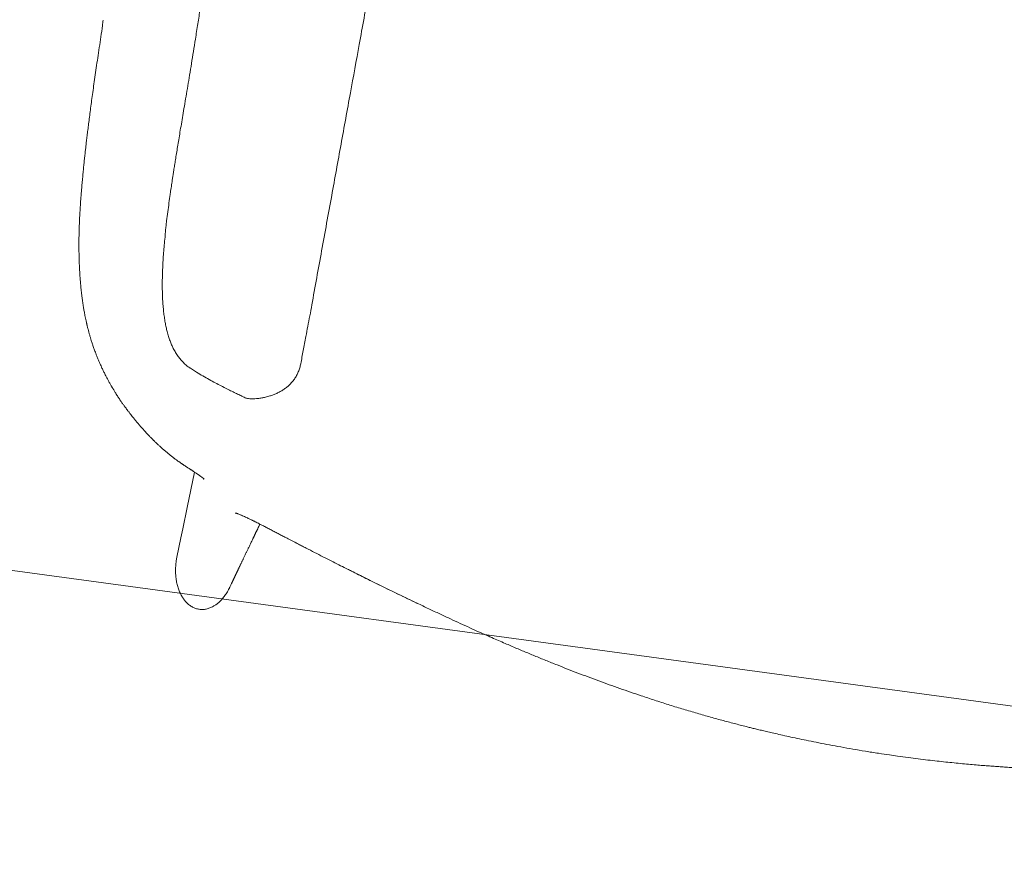
# Model space of a CAD drawing. Units: millimetres. Extents: x 4787 to 6125, y 4138 to 5055.
# Drawn here: x 5307 to 5308, y 4502 to 4503 of the extents above; entities that cross this region are included whole.
import ezdxf

# ---------------------------------------------------------------- set-up
doc = ezdxf.new("R2010")
doc.units = ezdxf.units.MM
doc.layers.add('A-MUEBLES', color=3, linetype='Continuous', lineweight=5)
doc.layers.add('ARQ-TERRAZA', color=7, linetype='Continuous', lineweight=5)

# ---------------------------------------------------------------- blocks, each defined once
blk = doc.blocks.new('mesa modemo')
at = {"layer": 'A-MUEBLES', "lineweight": 5}
blk.add_lwpolyline([(-0.42, 0.45), (0.42, 0.45, -0.414214), (0.45, 0.42), (0.45, -0.42, -0.414214), (0.42, -0.45), (-0.42, -0.45, -0.414214), (-0.45, -0.42), (-0.45, 0.42, -0.414214)], format="xyb", close=True, dxfattribs=at)
blk = doc.blocks.new('silla vasper')
at = {"layer": 'A-MUEBLES', "color": 251, "linetype": 'Continuous', "lineweight": 5, "true_color": 0x636466}
for p, q in [((-0.24713, -0.03381), (-0.24719, -0.03251)), ((-0.24668, -0.04049), (-0.24714, -0.03382)), ((-0.18955, -0.03754), (-0.18308, -0.03532)), ((-0.19011, -0.03771), (-0.18955, -0.03752)), ((-0.24646, -0.04359), (-0.24668, -0.04049)), ((-0.24596, -0.05089), (-0.24646, -0.04359)), ((-0.21166, -0.04531), (-0.21166, -0.0453)), ((-0.24512, -0.06304), (-0.24596, -0.05089)), ((-0.2296, -0.0512), (-0.22965, -0.0512)), ((-0.22748, -0.05074), (-0.22747, -0.05073)), ((-0.27938, -0.09152), (-0.27935, -0.09148)), ((-0.24898, -0.09653), (-0.25119, -0.09754)), ((-0.21453, -0.10409), (-0.21452, -0.10409)), ((-0.21346, -0.12425), (-0.21349, -0.12425)), ((-0.26565, -0.1409), (-0.26567, -0.14107))]:
    blk.add_line(p, q, dxfattribs=at)
for points, knots in [([(0, 0), (0.00091, 0.00001), (0.00303, 0.00002), (0.00629, 0.00002), (0.00972, 0), (0.013, -0.00004), (0.01611, -0.00011), (0.01906, -0.00019), (0.02194, -0.00028), (0.02473, -0.00038), (0.02742, -0.0005), (0.02992, -0.00062), (0.03222, -0.00075), (0.0344, -0.00087), (0.03647, -0.001), (0.03852, -0.00114), (0.04052, -0.00128), (0.04254, -0.00143), (0.04457, -0.0016), (0.04661, -0.00177), (0.04867, -0.00195), (0.05253, -0.00231), (0.05822, -0.00289), (0.06571, -0.00378), (0.0732, -0.00479), (0.07977, -0.00579), (0.08542, -0.00672), (0.09016, -0.00754), (0.09489, -0.00841), (0.09957, -0.00932), (0.10415, -0.01025), (0.10857, -0.01118), (0.11282, -0.01211), (0.11603, -0.01283), (0.11829, -0.01335), (0.1197, -0.01368), (0.12125, -0.01404), (0.12293, -0.01444), (0.12476, -0.01489), (0.12686, -0.0154), (0.12924, -0.01599), (0.13193, -0.01667), (0.13482, -0.01741), (0.13792, -0.01823), (0.14123, -0.01911), (0.14477, -0.02008), (0.1485, -0.02111), (0.15243, -0.02222), (0.15655, -0.02341), (0.16088, -0.02467), (0.16382, -0.02554), (0.16533, -0.02599)], [0, 0, 0, 0, 0.016304, 0.037665, 0.058067, 0.077517, 0.096017, 0.113565, 0.130162, 0.147319, 0.163324, 0.178177, 0.191878, 0.204427, 0.217072, 0.228955, 0.240909, 0.252938, 0.26504, 0.277217, 0.289468, 0.301793, 0.346406, 0.391362, 0.436316, 0.48127, 0.509875, 0.538481, 0.567087, 0.595682, 0.623617, 0.650526, 0.676407, 0.70126, 0.709236, 0.71782, 0.727274, 0.737597, 0.748791, 0.760854, 0.776188, 0.792729, 0.810478, 0.829435, 0.850025, 0.871873, 0.89498, 0.919346, 0.944971, 0.971856, 1, 1, 1, 1]), ([(-0.16478, -0.0293), (-0.1634, -0.02886), (-0.16071, -0.028), (-0.15677, -0.02676), (-0.15303, -0.0256), (-0.1495, -0.02452), (-0.14617, -0.02352), (-0.1431, -0.02261), (-0.14028, -0.02178), (-0.1377, -0.02104), (-0.1353, -0.02036), (-0.13309, -0.01973), (-0.13099, -0.01915), (-0.12899, -0.0186), (-0.12702, -0.01807), (-0.12508, -0.01755), (-0.12313, -0.01704), (-0.12117, -0.01653), (-0.11919, -0.01602), (-0.11719, -0.01551), (-0.11343, -0.01458), (-0.10789, -0.01324), (-0.10054, -0.01156), (-0.09316, -0.00998), (-0.08664, -0.00869), (-0.08101, -0.00764), (-0.07628, -0.0068), (-0.07153, -0.00602), (-0.06681, -0.00529), (-0.06218, -0.00461), (-0.05769, -0.00401), (-0.05337, -0.00347), (-0.0501, -0.00309), (-0.04779, -0.00283), (-0.04634, -0.00268), (-0.04476, -0.00251), (-0.04303, -0.00234), (-0.04116, -0.00216), (-0.039, -0.00196), (-0.03655, -0.00174), (-0.03377, -0.00151), (-0.0308, -0.00129), (-0.02759, -0.00106), (-0.02415, -0.00084), (-0.02048, -0.00064), (-0.01659, -0.00045), (-0.0125, -0.00028), (-0.00818, -0.00015), (-0.00399, -0.00006), (-0.00124, -0.00002), (0, 0)], [0, 0, 0, 0, 0.025935, 0.050574, 0.073916, 0.095963, 0.116713, 0.136168, 0.153324, 0.169329, 0.184183, 0.197885, 0.210436, 0.223085, 0.234966, 0.246919, 0.258947, 0.271049, 0.283226, 0.295477, 0.307802, 0.352415, 0.397372, 0.442326, 0.487278, 0.515883, 0.544488, 0.573095, 0.601691, 0.629629, 0.656539, 0.682422, 0.707278, 0.715253, 0.72383, 0.733278, 0.743596, 0.754784, 0.766843, 0.782173, 0.798713, 0.816462, 0.83542, 0.856011, 0.87786, 0.900969, 0.925335, 0.950958, 0.977845, 1, 1, 1, 1]), ([(-0.23734, -0.01741), (-0.23774, -0.01743), (-0.23854, -0.01748), (-0.23951, -0.01776), (-0.24026, -0.01808), (-0.24082, -0.01837), (-0.24137, -0.01872), (-0.24204, -0.01921), (-0.2428, -0.01988), (-0.24346, -0.02063), (-0.24396, -0.02128), (-0.24433, -0.0218), (-0.24467, -0.02236), (-0.24515, -0.0232), (-0.24571, -0.02436), (-0.24626, -0.02586), (-0.24669, -0.02743), (-0.24699, -0.02906), (-0.24717, -0.03076), (-0.24718, -0.03192), (-0.24719, -0.03251)], [0, 0, 0, 0, 0.0603675, 0.1209417, 0.1519067, 0.1835934, 0.2162017, 0.249915, 0.3086972, 0.3694889, 0.4008728, 0.4330173, 0.4659971, 0.4998818, 0.579614, 0.6599649, 0.7415819, 0.8250831, 0.911046, 1, 1, 1, 1]), ([(-0.22817, -0.026), (-0.2282, -0.02589), (-0.22832, -0.02553), (-0.22854, -0.02493), (-0.22885, -0.0242), (-0.22919, -0.02348), (-0.22965, -0.02263), (-0.23024, -0.02167), (-0.23086, -0.02085), (-0.23135, -0.02029), (-0.23168, -0.01995), (-0.23203, -0.01962), (-0.23238, -0.01931), (-0.23297, -0.01885), (-0.23381, -0.01829), (-0.23496, -0.01777), (-0.23614, -0.01746), (-0.23694, -0.01742), (-0.23734, -0.01741)], [0, 0, 0, 0, 0.024825, 0.08438, 0.143585, 0.202559, 0.261425, 0.36009, 0.453903, 0.490284, 0.526099, 0.561416, 0.596304, 0.630836, 0.728665, 0.821126, 0.910674, 1, 1, 1, 1]), ([(-0.22818, -0.026), (-0.22814, -0.02614), (-0.22805, -0.02642), (-0.22791, -0.02684), (-0.22779, -0.02723), (-0.22767, -0.0276), (-0.22756, -0.02795), (-0.22745, -0.02828), (-0.22735, -0.02859), (-0.22726, -0.02888), (-0.22717, -0.02916), (-0.22709, -0.02941), (-0.22701, -0.02965), (-0.22694, -0.02987), (-0.22688, -0.03007), (-0.22682, -0.03025), (-0.22677, -0.03041), (-0.22672, -0.03057), (-0.22666, -0.03075), (-0.22659, -0.03096), (-0.22652, -0.03117), (-0.22645, -0.03139), (-0.22638, -0.03163), (-0.2263, -0.03187), (-0.22622, -0.03213), (-0.22613, -0.0324), (-0.22603, -0.0327), (-0.22593, -0.03303), (-0.22582, -0.03336), (-0.22572, -0.03368), (-0.22561, -0.034), (-0.22551, -0.03432), (-0.2254, -0.03467), (-0.22528, -0.03505), (-0.22515, -0.03546), (-0.22501, -0.03587), (-0.22488, -0.0363), (-0.22473, -0.03675), (-0.22457, -0.03724), (-0.22441, -0.03774), (-0.22426, -0.03822), (-0.22411, -0.03868), (-0.22397, -0.03911), (-0.22383, -0.03955), (-0.22362, -0.04021), (-0.22333, -0.0411), (-0.22297, -0.04221), (-0.22269, -0.04307), (-0.2225, -0.04368), (-0.22239, -0.04401), (-0.22229, -0.04433), (-0.22219, -0.04463), (-0.2221, -0.04492), (-0.22201, -0.04519), (-0.22193, -0.04545), (-0.22185, -0.04569), (-0.22178, -0.04592), (-0.2217, -0.04615), (-0.22163, -0.04637), (-0.22155, -0.04661), (-0.22148, -0.04685), (-0.22139, -0.04711), (-0.22131, -0.04737), (-0.22121, -0.04766), (-0.22111, -0.04798), (-0.22101, -0.04831), (-0.22094, -0.04852), (-0.22091, -0.04861)], [0, 0, 0, 0, 0.019007, 0.037153, 0.054439, 0.070865, 0.08643, 0.10088, 0.1145, 0.127289, 0.139249, 0.150598, 0.161082, 0.170702, 0.179458, 0.187349, 0.194377, 0.20054, 0.209144, 0.21813, 0.227586, 0.237512, 0.247909, 0.258776, 0.270113, 0.28192, 0.295989, 0.31067, 0.325445, 0.339948, 0.354177, 0.368134, 0.381817, 0.400185, 0.418037, 0.435517, 0.452742, 0.474299, 0.49559, 0.517588, 0.54047, 0.55907, 0.578217, 0.597909, 0.618008, 0.666454, 0.715715, 0.765789, 0.78111, 0.795869, 0.80999, 0.823474, 0.83632, 0.848316, 0.859697, 0.870463, 0.880614, 0.890391, 0.900359, 0.910778, 0.921648, 0.932968, 0.944739, 0.956961, 0.971789, 0.987231, 1, 1, 1, 1]), ([(-0.18308, -0.03532), (-0.18174, -0.03487), (-0.17912, -0.03398), (-0.17528, -0.03271), (-0.17162, -0.0315), (-0.16814, -0.03037), (-0.16588, -0.02965), (-0.16478, -0.02929)], [0, 0, 0, 0, 0.220293, 0.430369, 0.630298, 0.820153, 1, 1, 1, 1]), ([(-0.18302, -0.03529), (-0.17998, -0.03427), (-0.17389, -0.03222), (-0.16778, -0.03026), (-0.16472, -0.02927)], [0, 0, 0, 0, 0.5, 1, 1, 1, 1]), ([(-0.18955, -0.03753), (-0.18911, -0.03737), (-0.18693, -0.03662), (-0.18475, -0.03588), (-0.18302, -0.03529)], [0, 0, 0, 0, 0.205257, 1, 1, 1, 1]), ([(-0.18308, -0.03533), (-0.18308, -0.03532), (-0.18307, -0.03528), (-0.18305, -0.03528), (-0.18302, -0.03529)], [0, 0, 0, 0, 0.180791, 1, 1, 1, 1]), ([(-0.2082, -0.04406), (-0.20782, -0.04392), (-0.20698, -0.04362), (-0.2057, -0.04316), (-0.20379, -0.04249), (-0.20134, -0.04162), (-0.19837, -0.04058), (-0.19549, -0.03957), (-0.19274, -0.03862), (-0.19096, -0.038), (-0.1901, -0.03771)], [0, 0, 0, 0, 0.063105, 0.138179, 0.212682, 0.379883, 0.544121, 0.704718, 0.857021, 1, 1, 1, 1]), ([(-0.21654, -0.04705), (-0.21629, -0.04696), (-0.2156, -0.04671), (-0.21443, -0.04629), (-0.21305, -0.04579), (-0.21212, -0.04546), (-0.21166, -0.04529)], [0, 0, 0, 0, 0.165483, 0.447013, 0.725836, 1, 1, 1, 1]), ([(-0.21166, -0.04531), (-0.21105, -0.04508), (-0.20983, -0.04463), (-0.20861, -0.04421), (-0.208, -0.04399)], [0, 0, 0, 0, 0.498353, 1, 1, 1, 1]), ([(-0.22746, -0.05073), (-0.22724, -0.05067), (-0.22683, -0.05055), (-0.22612, -0.05034), (-0.22543, -0.05012), (-0.22481, -0.04993), (-0.2243, -0.04976), (-0.2239, -0.04963), (-0.22356, -0.04952), (-0.22323, -0.04941), (-0.22281, -0.04927), (-0.22222, -0.04907), (-0.22141, -0.04879), (-0.22042, -0.04845), (-0.21925, -0.04803), (-0.21795, -0.04756), (-0.21701, -0.04722), (-0.21654, -0.04705)], [0, 0, 0, 0, 0.096767, 0.183839, 0.260747, 0.326949, 0.371952, 0.409791, 0.440422, 0.466016, 0.496624, 0.551161, 0.618348, 0.698061, 0.790122, 0.894378, 1, 1, 1, 1]), ([(-0.22966, -0.0512), (-0.2296, -0.0512), (-0.2295, -0.05119), (-0.22928, -0.05116), (-0.22904, -0.05112), (-0.22875, -0.05106), (-0.22838, -0.05097), (-0.22799, -0.05088), (-0.22771, -0.0508), (-0.2276, -0.05077)], [0, 0, 0, 0, 0.179521, 0.335815, 0.469756, 0.582356, 0.728442, 0.895747, 1, 1, 1, 1]), ([(-0.27937, -0.09151), (-0.27921, -0.09128), (-0.27891, -0.09085), (-0.27851, -0.09029), (-0.27818, -0.08983), (-0.27785, -0.08938), (-0.27751, -0.08893), (-0.27718, -0.0885), (-0.2769, -0.08814), (-0.27667, -0.08783), (-0.27646, -0.08757), (-0.27624, -0.08729), (-0.27599, -0.08698), (-0.2757, -0.08662), (-0.27538, -0.08623), (-0.27499, -0.08576), (-0.27457, -0.08527), (-0.27414, -0.08476), (-0.27374, -0.0843), (-0.27338, -0.0839), (-0.27303, -0.08351), (-0.27269, -0.08314), (-0.27233, -0.08274), (-0.27197, -0.08235), (-0.27165, -0.08202), (-0.27137, -0.08173), (-0.27113, -0.08148), (-0.27091, -0.08125), (-0.2707, -0.08104), (-0.27049, -0.08083), (-0.27026, -0.0806), (-0.27, -0.08033), (-0.26971, -0.08004), (-0.26942, -0.07975), (-0.26915, -0.07949), (-0.26894, -0.07928), (-0.26874, -0.07909), (-0.26856, -0.07891), (-0.26836, -0.07872), (-0.26814, -0.07851), (-0.26789, -0.07827), (-0.2676, -0.078), (-0.26732, -0.07774), (-0.26705, -0.07749), (-0.26681, -0.07726), (-0.26657, -0.07705), (-0.26633, -0.07683), (-0.26606, -0.07658), (-0.26573, -0.07629), (-0.26538, -0.07598), (-0.26505, -0.07568), (-0.26477, -0.07544), (-0.26452, -0.07523), (-0.26427, -0.07502), (-0.264, -0.07478), (-0.26373, -0.07455), (-0.26348, -0.07435), (-0.26325, -0.07416), (-0.26305, -0.07399), (-0.26287, -0.07384), (-0.26268, -0.07369), (-0.26246, -0.07351), (-0.26218, -0.07329), (-0.26185, -0.07303), (-0.26151, -0.07275), (-0.26119, -0.07251), (-0.26092, -0.0723), (-0.26067, -0.07211), (-0.26045, -0.07194), (-0.26023, -0.07178), (-0.25999, -0.0716), (-0.25972, -0.0714), (-0.25945, -0.0712), (-0.25915, -0.07098), (-0.25883, -0.07075), (-0.25847, -0.0705), (-0.25809, -0.07023), (-0.25767, -0.06994), (-0.25721, -0.06963), (-0.25675, -0.06932), (-0.25632, -0.06903), (-0.25594, -0.06879), (-0.25562, -0.06858), (-0.25532, -0.06839), (-0.25504, -0.06822), (-0.25475, -0.06804), (-0.25444, -0.06785), (-0.25409, -0.06764), (-0.25373, -0.06742), (-0.25338, -0.06722), (-0.25306, -0.06704), (-0.25278, -0.06687), (-0.25247, -0.0667), (-0.25213, -0.06651), (-0.25173, -0.06629), (-0.25135, -0.06609), (-0.251, -0.0659), (-0.25068, -0.06573), (-0.25039, -0.06558), (-0.25014, -0.06546), (-0.24992, -0.06535), (-0.24972, -0.06525), (-0.2495, -0.06514), (-0.24926, -0.06501), (-0.24899, -0.06488), (-0.2487, -0.06474), (-0.24839, -0.06459), (-0.24805, -0.06443), (-0.24769, -0.06426), (-0.2473, -0.06408), (-0.24692, -0.06389), (-0.24658, -0.06374), (-0.24629, -0.0636), (-0.24605, -0.06348), (-0.24583, -0.06338), (-0.24565, -0.06329), (-0.24548, -0.06321), (-0.24526, -0.0631), (-0.24495, -0.06296), (-0.24457, -0.06276), (-0.24419, -0.06258), (-0.24383, -0.06239), (-0.24348, -0.06222), (-0.24321, -0.06208), (-0.24303, -0.06198), (-0.24292, -0.06192), (-0.2428, -0.06186), (-0.2427, -0.0618), (-0.2426, -0.06175), (-0.24252, -0.0617), (-0.24243, -0.06165), (-0.24235, -0.0616), (-0.24224, -0.06154), (-0.24212, -0.06147), (-0.24199, -0.0614), (-0.24186, -0.06132), (-0.24172, -0.06123), (-0.24163, -0.06117), (-0.24158, -0.06114)], [0, 0, 0, 0, 0.00927, 0.017074, 0.023571, 0.02996, 0.03682, 0.043271, 0.0488, 0.052643, 0.056525, 0.060458, 0.064955, 0.070325, 0.076464, 0.082395, 0.091685, 0.099572, 0.106433, 0.113534, 0.118688, 0.124763, 0.131434, 0.137752, 0.143618, 0.148456, 0.15278, 0.156669, 0.160489, 0.164284, 0.16847, 0.173682, 0.179364, 0.185304, 0.190299, 0.194317, 0.197785, 0.201343, 0.204995, 0.209044, 0.213816, 0.21931, 0.225076, 0.229995, 0.234637, 0.238846, 0.243383, 0.248294, 0.254709, 0.261943, 0.26866, 0.273987, 0.278038, 0.282938, 0.288623, 0.294062, 0.298993, 0.303317, 0.307267, 0.310915, 0.314361, 0.318577, 0.323807, 0.331165, 0.338452, 0.344823, 0.350287, 0.355201, 0.359777, 0.363943, 0.368907, 0.374819, 0.381033, 0.386425, 0.393686, 0.401276, 0.409655, 0.418906, 0.429116, 0.440193, 0.450562, 0.458945, 0.466334, 0.473288, 0.479916, 0.486426, 0.49396, 0.502841, 0.512564, 0.521573, 0.529707, 0.536986, 0.543864, 0.554271, 0.564581, 0.576261, 0.585936, 0.595254, 0.603829, 0.611664, 0.617392, 0.623755, 0.631025, 0.639204, 0.648465, 0.658669, 0.669816, 0.681907, 0.694576, 0.710188, 0.724546, 0.73765, 0.748291, 0.757933, 0.766575, 0.774218, 0.780973, 0.787732, 0.803841, 0.820988, 0.838831, 0.856993, 0.874729, 0.892182, 0.898392, 0.904893, 0.911546, 0.917736, 0.923392, 0.928514, 0.933401, 0.939187, 0.94633, 0.954581, 0.963995, 0.974699, 0.9867, 1, 1, 1, 1]), ([(-0.24204, -0.06142), (-0.24203, -0.06141), (-0.242, -0.06139), (-0.24196, -0.06136), (-0.24192, -0.06132), (-0.24187, -0.06127), (-0.24182, -0.06122), (-0.24176, -0.06116), (-0.24171, -0.06111), (-0.24167, -0.06107), (-0.24165, -0.06105), (-0.24165, -0.06105), (-0.24165, -0.06105)], [0, 0, 0, 0, 0.06073, 0.13745, 0.218161, 0.302864, 0.43079, 0.566391, 0.699354, 0.825476, 0.94478, 1, 1, 1, 1]), ([(-0.28805, -0.10821), (-0.28804, -0.10816), (-0.28799, -0.10803), (-0.28791, -0.10783), (-0.28781, -0.10755), (-0.28767, -0.1072), (-0.28749, -0.10674), (-0.2873, -0.10627), (-0.28712, -0.10581), (-0.28694, -0.10538), (-0.28675, -0.10493), (-0.28655, -0.10447), (-0.28635, -0.104), (-0.28615, -0.10355), (-0.28594, -0.1031), (-0.28576, -0.1027), (-0.28555, -0.10225), (-0.28532, -0.10176), (-0.28506, -0.10123), (-0.28478, -0.10065), (-0.28451, -0.10012), (-0.28421, -0.09953), (-0.28388, -0.09891), (-0.28348, -0.09816), (-0.28297, -0.09726), (-0.28244, -0.09633), (-0.2819, -0.09542), (-0.28142, -0.09464), (-0.28088, -0.09378), (-0.28027, -0.09284), (-0.27975, -0.09205), (-0.27945, -0.09162), (-0.27938, -0.09152)], [0, 0, 0, 0, 0.008157, 0.021987, 0.032739, 0.054655, 0.079799, 0.108166, 0.131406, 0.155641, 0.180877, 0.207117, 0.234367, 0.262393, 0.287016, 0.315562, 0.333655, 0.367066, 0.399867, 0.428858, 0.467972, 0.495774, 0.533793, 0.579957, 0.631738, 0.698652, 0.751722, 0.799781, 0.846478, 0.914469, 0.980425, 1, 1, 1, 1]), ([(-0.23152, -0.09017), (-0.23205, -0.09034), (-0.2331, -0.09068), (-0.23464, -0.09118), (-0.23628, -0.09172), (-0.23811, -0.09234), (-0.2401, -0.09303), (-0.24221, -0.09379), (-0.24441, -0.09463), (-0.24668, -0.09553), (-0.24822, -0.0962), (-0.24898, -0.09653)], [0, 0, 0, 0, 0.110708, 0.221416, 0.332119, 0.442824, 0.553533, 0.665146, 0.776759, 0.888378, 1, 1, 1, 1]), ([(-0.23152, -0.09017), (-0.23138, -0.09013), (-0.23109, -0.09006), (-0.23042, -0.09004), (-0.22958, -0.09009), (-0.22884, -0.09019), (-0.22839, -0.09027), (-0.2283, -0.09029)], [0, 0, 0, 0, 0.235835, 0.471683, 0.707521, 0.943389, 1, 1, 1, 1]), ([(-0.2283, -0.09029), (-0.22794, -0.09036), (-0.22723, -0.09051), (-0.22603, -0.09085), (-0.22476, -0.09129), (-0.22351, -0.09182), (-0.22233, -0.09241), (-0.2216, -0.09286), (-0.22123, -0.09308)], [0, 0, 0, 0, 0.179335, 0.35868, 0.538022, 0.717355, 0.858696, 1, 1, 1, 1]), ([(-0.22123, -0.09308), (-0.22087, -0.09332), (-0.22018, -0.09379), (-0.21918, -0.09458), (-0.21825, -0.09544), (-0.21739, -0.0964), (-0.21661, -0.09747), (-0.21594, -0.09864), (-0.21538, -0.09991), (-0.21496, -0.10125), (-0.21465, -0.10265), (-0.21457, -0.10361), (-0.21453, -0.10409)], [0, 0, 0, 0, 0.107072, 0.206364, 0.305595, 0.404755, 0.503956, 0.603152, 0.702369, 0.801594, 0.900802, 1, 1, 1, 1]), ([(-0.2538, -0.09912), (-0.25415, -0.0994), (-0.25485, -0.09995), (-0.25587, -0.10095), (-0.25686, -0.10209), (-0.25775, -0.10329), (-0.25855, -0.10454), (-0.25927, -0.1058), (-0.25996, -0.10719), (-0.26059, -0.10865), (-0.26118, -0.11016), (-0.26171, -0.11172), (-0.26223, -0.1134), (-0.26271, -0.11522), (-0.26317, -0.11717), (-0.2636, -0.11927), (-0.26398, -0.12142), (-0.26431, -0.1236), (-0.2646, -0.12579), (-0.26486, -0.12808), (-0.26508, -0.13048), (-0.26528, -0.13297), (-0.26543, -0.13554), (-0.26556, -0.13819), (-0.26562, -0.14), (-0.26565, -0.1409)], [0, 0, 0, 0, 0.059992, 0.119982, 0.179973, 0.239961, 0.287095, 0.334233, 0.381367, 0.428499, 0.469329, 0.510155, 0.550972, 0.591797, 0.632628, 0.673447, 0.714257, 0.749974, 0.785693, 0.821412, 0.857129, 0.892847, 0.928564, 0.964281, 1, 1, 1, 1]), ([(-0.25119, -0.09754), (-0.25127, -0.09758), (-0.25176, -0.09781), (-0.25264, -0.09829), (-0.25341, -0.09884), (-0.2538, -0.09912)], [0, 0, 0, 0, 0.091784, 0.545894, 1, 1, 1, 1]), ([(-0.2145, -0.10411), (-0.21452, -0.10396), (-0.21455, -0.10364), (-0.21459, -0.10332), (-0.21461, -0.10316)], [0, 0, 0, 0, 0.4995659, 1, 1, 1, 1]), ([(-0.21349, -0.12425), (-0.21354, -0.12299), (-0.21366, -0.12053), (-0.21386, -0.11692), (-0.21404, -0.11374), (-0.21419, -0.11097), (-0.21431, -0.10859), (-0.21441, -0.1063), (-0.21447, -0.10484), (-0.2145, -0.10411)], [0, 0, 0, 0, 0.18428, 0.361576, 0.531845, 0.654922, 0.773993, 0.889025, 1, 1, 1, 1]), ([(-0.29096, -0.11757), (-0.29088, -0.11726), (-0.29073, -0.11669), (-0.29052, -0.11592), (-0.29035, -0.11529), (-0.2902, -0.11478), (-0.29004, -0.11421), (-0.28984, -0.11353), (-0.28962, -0.1128), (-0.2894, -0.11211), (-0.28919, -0.11146), (-0.28896, -0.11075), (-0.28869, -0.10997), (-0.28839, -0.10909), (-0.28816, -0.10848), (-0.28804, -0.10816)], [0, 0, 0, 0, 0.092367, 0.170351, 0.233626, 0.283164, 0.328581, 0.412204, 0.495466, 0.560861, 0.631464, 0.707728, 0.792219, 0.88947, 1, 1, 1, 1]), ([(-0.2955, -0.14902), (-0.29545, -0.14816), (-0.29534, -0.14647), (-0.29516, -0.14407), (-0.29497, -0.14185), (-0.29478, -0.13982), (-0.29458, -0.13798), (-0.29439, -0.13632), (-0.2942, -0.13484), (-0.29403, -0.13355), (-0.29387, -0.13242), (-0.29373, -0.13146), (-0.29361, -0.13067), (-0.29351, -0.13005), (-0.29344, -0.1296), (-0.29338, -0.12925), (-0.29332, -0.12887), (-0.29325, -0.12843), (-0.29316, -0.12791), (-0.29306, -0.12733), (-0.29294, -0.12665), (-0.29276, -0.12569), (-0.29251, -0.12441), (-0.29219, -0.12284), (-0.29183, -0.12116), (-0.29142, -0.11938), (-0.29112, -0.11819), (-0.29096, -0.11757)], [0, 0, 0, 0, 0.074523, 0.144311, 0.209307, 0.269461, 0.324732, 0.375083, 0.420482, 0.460903, 0.496324, 0.526735, 0.552208, 0.572761, 0.58622, 0.596204, 0.607094, 0.623058, 0.639163, 0.658403, 0.680782, 0.705937, 0.755464, 0.809634, 0.868447, 0.931904, 1, 1, 1, 1]), ([(-0.2033, -0.34819), (-0.20343, -0.34534), (-0.20417, -0.32929), (-0.20531, -0.30433), (-0.20666, -0.27487), (-0.2077, -0.25201), (-0.20861, -0.23204), (-0.20943, -0.2139), (-0.21022, -0.19649), (-0.21101, -0.17925), (-0.21182, -0.16121), (-0.21266, -0.14288), (-0.21322, -0.13041), (-0.2135, -0.12425)], [0, 0, 0, 0, 0.038256, 0.214955, 0.334476, 0.433034, 0.521243, 0.601983, 0.675996, 0.754457, 0.832986, 0.91755, 1, 1, 1, 1]), ([(-0.26565, -0.14094), (-0.26566, -0.14106), (-0.26568, -0.14131), (-0.26573, -0.14181), (-0.26578, -0.14244), (-0.2658, -0.14322), (-0.26581, -0.14405), (-0.26583, -0.14488), (-0.26585, -0.14647), (-0.26586, -0.14878), (-0.26586, -0.15179), (-0.26585, -0.15415), (-0.26584, -0.15585), (-0.26582, -0.15693), (-0.26581, -0.158), (-0.2658, -0.15906), (-0.26578, -0.16017), (-0.26576, -0.16146), (-0.26573, -0.16296), (-0.26569, -0.1647), (-0.26565, -0.16663), (-0.26559, -0.16873), (-0.26553, -0.17101), (-0.26546, -0.17344), (-0.26538, -0.17604), (-0.2653, -0.17881), (-0.2652, -0.18178), (-0.2651, -0.18494), (-0.26499, -0.1883), (-0.26487, -0.19185), (-0.26476, -0.19557), (-0.26464, -0.19948), (-0.26454, -0.20356), (-0.26448, -0.20635), (-0.26445, -0.20778)], [0, 0, 0, 0, 0.008052, 0.01682, 0.028174, 0.04048, 0.053291, 0.066043, 0.078734, 0.125581, 0.171143, 0.214581, 0.23106, 0.247206, 0.263021, 0.278505, 0.294516, 0.312562, 0.335659, 0.361437, 0.389895, 0.421031, 0.454846, 0.490665, 0.52907, 0.570056, 0.613626, 0.660749, 0.710563, 0.763069, 0.818265, 0.876153, 0.93673, 1, 1, 1, 1]), ([(-0.26564, -0.14059), (-0.26564, -0.14061), (-0.26565, -0.14067), (-0.26568, -0.14072), (-0.26569, -0.14075)], [0, 0, 0, 0, 0.496055, 1, 1, 1, 1]), ([(-0.26569, -0.14075), (-0.26569, -0.14075), (-0.26566, -0.1408), (-0.26565, -0.14085), (-0.26565, -0.1409)], [0, 0, 0, 0, 0.000284, 1, 1, 1, 1]), ([(-0.26564, -0.14056), (-0.26564, -0.14064), (-0.26564, -0.14078), (-0.26565, -0.14092), (-0.26566, -0.14097)], [0, 0, 0, 0, 0.617503, 1, 1, 1, 1]), ([(-0.29608, -0.20809), (-0.2961, -0.20682), (-0.29614, -0.20431), (-0.2962, -0.20063), (-0.29624, -0.1971), (-0.29628, -0.19372), (-0.29631, -0.19053), (-0.29633, -0.1875), (-0.29635, -0.18465), (-0.29635, -0.18195), (-0.29635, -0.17939), (-0.29633, -0.17697), (-0.29632, -0.17469), (-0.29629, -0.17257), (-0.29627, -0.17062), (-0.29624, -0.16882), (-0.29621, -0.16719), (-0.29617, -0.16572), (-0.29614, -0.1644), (-0.29611, -0.16325), (-0.29608, -0.16224), (-0.29605, -0.16132), (-0.29601, -0.16012), (-0.29595, -0.15853), (-0.29587, -0.15654), (-0.29578, -0.15446), (-0.29571, -0.15287), (-0.29565, -0.15181), (-0.29562, -0.15123), (-0.29559, -0.15056), (-0.29554, -0.14981), (-0.29551, -0.14928), (-0.2955, -0.14902)], [0, 0, 0, 0, 0.064359, 0.126105, 0.18523, 0.24173, 0.295605, 0.345966, 0.393795, 0.439086, 0.481839, 0.522846, 0.561204, 0.596913, 0.629971, 0.660378, 0.688129, 0.713224, 0.735615, 0.755358, 0.772452, 0.787453, 0.802779, 0.834662, 0.868926, 0.905383, 0.941734, 0.951133, 0.960661, 0.972193, 0.986231, 1, 1, 1, 1]), ([(-0.29618, -0.20998), (-0.29618, -0.20966), (-0.29618, -0.20904), (-0.29611, -0.20841), (-0.29608, -0.20809)], [0, 0, 0, 0, 0.500079, 1, 1, 1, 1]), ([(-0.26445, -0.20778), (-0.26441, -0.20953), (-0.26433, -0.21297), (-0.26421, -0.21805), (-0.26409, -0.22296), (-0.26398, -0.2277), (-0.26386, -0.23227), (-0.26374, -0.23667), (-0.26362, -0.24103), (-0.26349, -0.24534), (-0.26337, -0.24958), (-0.26324, -0.25362), (-0.26312, -0.25746), (-0.26301, -0.26109), (-0.26289, -0.26451), (-0.26279, -0.26773), (-0.26269, -0.27074), (-0.26259, -0.27355), (-0.2625, -0.27598), (-0.26243, -0.27807), (-0.26237, -0.27986), (-0.2623, -0.28161), (-0.26224, -0.28341), (-0.26217, -0.28544), (-0.26208, -0.28773), (-0.26199, -0.29028), (-0.26188, -0.293), (-0.26177, -0.29589), (-0.26166, -0.29895), (-0.26153, -0.30218), (-0.26139, -0.3057), (-0.26123, -0.30953), (-0.26106, -0.31367), (-0.26087, -0.31801), (-0.26067, -0.32256), (-0.26046, -0.32731), (-0.26023, -0.33227), (-0.25998, -0.33743), (-0.25971, -0.3428), (-0.25943, -0.34837), (-0.25913, -0.35411), (-0.25881, -0.36001), (-0.25847, -0.36607), (-0.2581, -0.37233), (-0.25784, -0.37657), (-0.25771, -0.37872)], [0, 0, 0, 0, 0.030638, 0.060285, 0.088939, 0.116601, 0.143271, 0.168949, 0.193635, 0.219643, 0.244452, 0.26806, 0.290467, 0.311674, 0.331681, 0.350487, 0.368093, 0.384498, 0.399704, 0.410808, 0.421172, 0.431046, 0.441533, 0.452762, 0.466682, 0.481596, 0.497505, 0.514408, 0.532305, 0.551196, 0.571081, 0.594103, 0.618328, 0.643756, 0.670386, 0.698218, 0.727253, 0.75749, 0.788929, 0.82157, 0.855413, 0.889821, 0.925388, 0.962115, 1, 1, 1, 1])]:
    blk.add_open_spline(points, degree=3, knots=knots, dxfattribs=at)
blk = doc.blocks.new('TERRAZA A')
at = {"layer": 'A-MUEBLES', "rotation": 90}
blk.add_blockref('mesa modemo', (7.2418, 2.1533, 0.64192), dxfattribs=at)
at = {"layer": 'A-MUEBLES', "xscale": -1, "rotation": 270}
blk.add_blockref('silla vasper', (6.81368, 2.12275, 0.64192), dxfattribs=at)

msp = doc.modelspace()

# ---------------------------------------------------------------- block references
at = {"layer": 'ARQ-TERRAZA', "rotation": 262.2780441294549}
msp.add_blockref('TERRAZA A', (5306.41488, 4509.30233, 0), dxfattribs=at)

doc.saveas('drawing.dxf')
